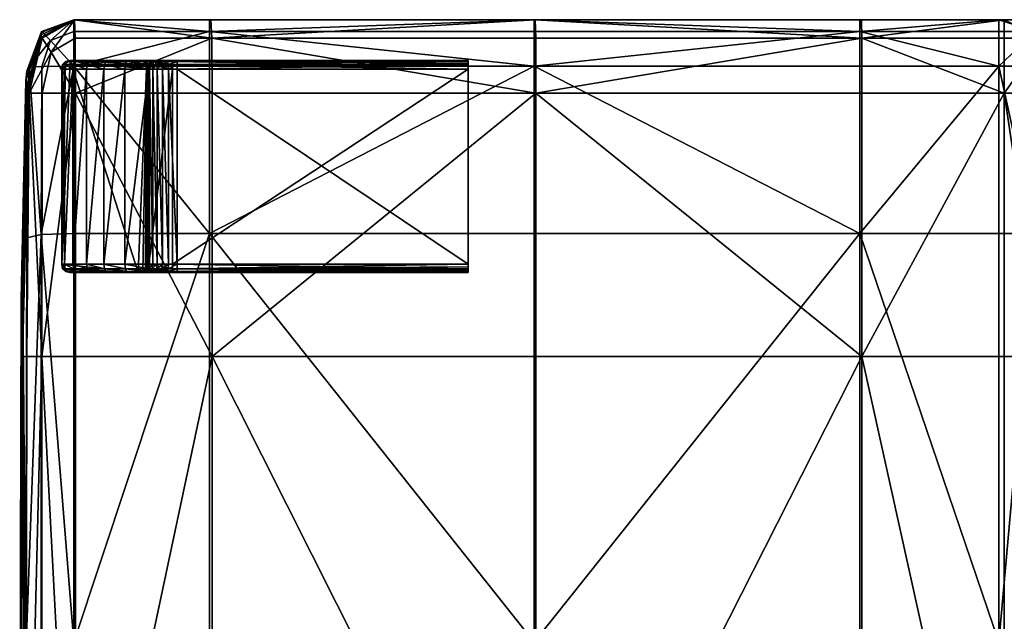
# Model space of a CAD drawing. Units: metres. Extents: x -0.41 to 1.09, y 0.09 to 1.12.
# Drawn here: x -0.41 to -0.27, y 1.04 to 1.12 of the extents above; entities that cross this region are included whole.
import ezdxf

# ---------------------------------------------------------------- set-up
doc = ezdxf.new("R2010")
doc.units = ezdxf.units.M
doc.header["$MEASUREMENT"] = 0
doc.layers.add('Mobilier2D', color=8, linetype='Continuous')
doc.layers.add('Mobilier3D', color=7, linetype='Continuous')

# ---------------------------------------------------------------- blocks, each defined once
blk = doc.blocks.new('1da2b2f7-2d1d-40ca-9aec-8f89e1b5af7f')
at = {"layer": 'Mobilier3D', "color": 17}
mesh = blk.add_polyface(dxfattribs=at)
corners = [(0.00714, -0.03579, 0.08448), (0.00714, -0.03579, 0), (0.01674, -0.03579, 0), (0.00749, -0.03579, 0.08759), (0.01674, -0.03579, 0.08392), (0.00594, -0.03459, 0.08455), (0.00632, -0.03459, 0.08786), (0.00632, -0.00699, 0.08786), (0.00861, -0.03579, 0.09072), (0.01691, -0.03579, 0.08539), (0.00753, -0.03459, 0.09125), (0.00753, -0.00699, 0.09125), (0.01036, -0.03579, 0.09348), (0.0173, -0.03579, 0.08647), (0.00943, -0.03459, 0.09423), (0.00943, -0.00699, 0.09423), (0.01191, -0.03459, 0.09671), (0.01191, -0.00699, 0.09671), (0.00594, -0.03459, 0), (0.00714, -0.00579, 0), (0.00607, -0.03525, 0), (0.00647, -0.03565, 0), (0.00647, -0.03565, 0.08452), (0.00684, -0.03565, 0.08774), (0.00801, -0.03565, 0.09102), (0.00984, -0.03565, 0.0939), (0.01266, -0.03579, 0.09577), (0.01224, -0.03565, 0.0963), (0.00607, -0.03525, 0.08454), (0.00645, -0.03525, 0.08783), (0.00765, -0.03525, 0.09119), (0.00953, -0.03525, 0.09415), (0.01199, -0.03525, 0.09661), (0.01512, -0.03565, 0.09813), (0.01495, -0.03525, 0.09849)]
mesh.append_faces([[corners[k] for k in face] for face in [(18, 19, 2)]], dxfattribs={"vtx0": -1, "vtx1": -1, "vtx2": -1, "color": 17})
mesh.append_faces([[corners[k] for k in face] for face in [(1, 21, 2)]], dxfattribs={"vtx1": -1, "color": 17})
mesh.append_faces([[corners[k] for k in face] for face in [(20, 18, 2), (21, 20, 2)]], dxfattribs={"vtx1": -1, "vtx2": -1, "color": 17})
mesh.append_faces([[corners[k] for k in face] for face in [(0, 1, 2), (3, 0, 4), (5, 6, 7), (8, 3, 9), (6, 10, 11), (12, 8, 13), (10, 14, 15), (14, 16, 17), (21, 1, 0), (0, 22, 21), (22, 0, 3), (3, 23, 22), (23, 3, 8), (8, 24, 23), (24, 8, 12), (12, 25, 24), (25, 12, 26), (26, 27, 25), (20, 21, 22), (22, 28, 20), (18, 20, 28), (28, 5, 18), (28, 22, 23), (23, 29, 28), (5, 28, 29), (29, 6, 5), (29, 23, 24), (24, 30, 29), (6, 29, 30), (30, 10, 6), (30, 24, 25), (25, 31, 30), (10, 30, 31), (31, 14, 10), (31, 25, 27), (27, 32, 31), (14, 31, 32), (32, 16, 14), (32, 27, 33), (16, 32, 34)]], dxfattribs={"vtx2": -1, "color": 17})
mesh = blk.add_polyface(dxfattribs=at)
corners = [(0.00594, -0.00699, 0.08455), (0.00594, -0.00699, 0), (0.00594, -0.03459, 0), (0.00594, -0.03459, 0.08455), (0.01794, -0.00699, 0), (0.01794, -0.00699, 0.08386), (0.01794, -0.03459, 0.08386), (0.00632, -0.00699, 0.08786), (0.01808, -0.00699, 0.08512), (0.01808, -0.03459, 0.08512), (0.00753, -0.00699, 0.09125), (0.00632, -0.03459, 0.08786), (0.00943, -0.00699, 0.09423), (0.00753, -0.03459, 0.09125), (0.01191, -0.00699, 0.09671), (0.00943, -0.03459, 0.09423), (0.01489, -0.00699, 0.09861), (0.01191, -0.03459, 0.09671), (0.01827, -0.00699, 0.09982), (0.01489, -0.03459, 0.09861), (0.00607, -0.00632, 0), (0.00647, -0.00592, 0), (0.00714, -0.00579, 0), (0.0178, -0.00632, 0), (0.01674, -0.03579, 0), (0.00607, -0.00632, 0.08454), (0.00645, -0.00632, 0.08783), (0.00765, -0.00632, 0.09119), (0.00953, -0.00632, 0.09415), (0.01199, -0.00632, 0.09661), (0.01495, -0.00632, 0.09849), (0.0183, -0.00632, 0.09969), (0.0174, -0.00592, 0.08389), (0.0178, -0.00632, 0.08386), (0.00647, -0.00592, 0.08452), (0.01756, -0.00592, 0.08524), (0.01795, -0.00632, 0.08515), (0.00684, -0.00592, 0.08774), (0.0179, -0.00592, 0.08618), (0.01826, -0.00632, 0.086), (0.00801, -0.00592, 0.09102), (0.00984, -0.00592, 0.0939), (0.01224, -0.00592, 0.0963), (0.01512, -0.00592, 0.09813)]
mesh.append_faces([[corners[k] for k in face] for face in [(22, 4, 24)]], dxfattribs={"vtx0": -1, "vtx1": -1, "vtx2": -1, "color": 17})
mesh.append_faces([[corners[k] for k in face] for face in [(2, 20, 21), (2, 21, 22), (22, 23, 4)]], dxfattribs={"vtx0": -1, "vtx2": -1, "color": 17})
mesh.append_faces([[corners[k] for k in face] for face in [(0, 1, 2), (2, 3, 0), (4, 5, 6), (7, 0, 3), (5, 8, 9), (10, 7, 11), (12, 10, 13), (14, 12, 15), (16, 14, 17), (18, 16, 19), (2, 1, 20), (20, 1, 0), (0, 25, 20), (25, 0, 7), (7, 26, 25), (26, 7, 10), (10, 27, 26), (27, 10, 12), (12, 28, 27), (28, 12, 14), (14, 29, 28), (29, 14, 16), (16, 30, 29), (30, 16, 18), (18, 31, 30), (21, 20, 25), (32, 33, 23), (4, 23, 33), (33, 5, 4), (34, 25, 26), (35, 36, 33), (5, 33, 36), (36, 8, 5), (37, 26, 27), (36, 35, 38), (38, 39, 36), (40, 27, 28), (41, 28, 29), (42, 29, 30), (43, 30, 31)]], dxfattribs={"vtx2": -1, "color": 17})
mesh = blk.add_polyface(dxfattribs=at)
corners = [(0.01674, -0.00579, 0.08392), (0.01674, -0.00579, 0), (0.00714, -0.00579, 0), (0.00714, -0.00579, 0.08448), (0.01691, -0.00579, 0.08539), (0.00749, -0.00579, 0.08759), (0.0173, -0.00579, 0.08647), (0.00861, -0.00579, 0.09072), (0.01791, -0.00579, 0.08743), (0.01036, -0.00579, 0.09348), (0.01871, -0.00579, 0.08823), (0.01266, -0.00579, 0.09577), (0.01967, -0.00579, 0.08884), (0.01542, -0.00579, 0.09753), (0.0174, -0.00592, 0), (0.0178, -0.00632, 0), (0.0174, -0.00592, 0.08389), (0.01756, -0.00592, 0.08524), (0.0179, -0.00592, 0.08618), (0.00607, -0.00632, 0.08454), (0.00647, -0.00592, 0.08452), (0.00647, -0.00592, 0), (0.00645, -0.00632, 0.08783), (0.00684, -0.00592, 0.08774), (0.0178, -0.00632, 0.08386), (0.00765, -0.00632, 0.09119), (0.00801, -0.00592, 0.09102), (0.00953, -0.00632, 0.09415), (0.00984, -0.00592, 0.0939), (0.01199, -0.00632, 0.09661), (0.01224, -0.00592, 0.0963), (0.01495, -0.00632, 0.09849), (0.01512, -0.00592, 0.09813), (0.0183, -0.00632, 0.09969), (0.01839, -0.00592, 0.0993), (0.01855, -0.00579, 0.09865)]
mesh.append_faces([[corners[k] for k in face] for face in [(2, 14, 15)]], dxfattribs={"vtx0": -1, "vtx2": -1, "color": 17})
mesh.append_faces([[corners[k] for k in face] for face in [(0, 1, 2), (2, 3, 0), (4, 0, 3), (3, 5, 4), (6, 4, 5), (5, 7, 6), (8, 6, 7), (7, 9, 8), (10, 8, 9), (9, 11, 10), (12, 10, 11), (11, 13, 12), (2, 1, 14), (14, 1, 0), (0, 16, 14), (16, 0, 4), (4, 17, 16), (17, 4, 6), (6, 18, 17), (18, 6, 8), (19, 20, 21), (2, 21, 20), (20, 3, 2), (15, 14, 16), (22, 23, 20), (3, 20, 23), (23, 5, 3), (24, 16, 17), (25, 26, 23), (5, 23, 26), (26, 7, 5), (27, 28, 26), (7, 26, 28), (28, 9, 7), (29, 30, 28), (9, 28, 30), (30, 11, 9), (31, 32, 30), (11, 30, 32), (32, 13, 11), (33, 34, 32), (13, 32, 34), (34, 35, 13)]], dxfattribs={"vtx2": -1, "color": 17})
mesh = blk.add_polyface(dxfattribs=at)
corners = [(0.01808, -0.00699, 0.08512), (0.01838, -0.00699, 0.08594), (0.01838, -0.03459, 0.08594), (0.01884, -0.00699, 0.08668), (0.01884, -0.03459, 0.08668), (0.01946, -0.00699, 0.08729), (0.01946, -0.03459, 0.08729), (0.0202, -0.00699, 0.08776), (0.0202, -0.03459, 0.08776), (0.02075, -0.00579, 0.08922), (0.01967, -0.00579, 0.08884), (0.01542, -0.00579, 0.09753), (0.01855, -0.00579, 0.09865), (0.02102, -0.00699, 0.08806), (0.02102, -0.03459, 0.08806), (0.02159, -0.00699, 0.1002), (0.01827, -0.00699, 0.09982), (0.01827, -0.03459, 0.09982), (0.02221, -0.00579, 0.0894), (0.02166, -0.00579, 0.099), (0.01791, -0.00579, 0.08743), (0.01843, -0.00592, 0.08701), (0.0179, -0.00592, 0.08618), (0.01871, -0.00579, 0.08823), (0.01913, -0.00592, 0.08771), (0.01996, -0.00592, 0.08824), (0.0209, -0.00592, 0.08857), (0.0183, -0.00632, 0.09969), (0.0216, -0.00632, 0.10007), (0.01795, -0.00632, 0.08515), (0.01826, -0.00632, 0.086), (0.01874, -0.00632, 0.08676), (0.01938, -0.00632, 0.0874), (0.02014, -0.00632, 0.08788), (0.02099, -0.00632, 0.08818), (0.01839, -0.00592, 0.0993), (0.02162, -0.00592, 0.09967), (0.02225, -0.00592, 0.08873), (0.02227, -0.00632, 0.08833)]
mesh.append_faces([[corners[k] for k in face] for face in [(0, 1, 2), (1, 3, 4), (3, 5, 6), (5, 7, 8), (9, 10, 11), (11, 12, 9), (7, 13, 14), (15, 16, 17), (18, 9, 12), (12, 19, 18), (20, 21, 22), (21, 20, 23), (23, 24, 21), (24, 23, 10), (10, 25, 24), (25, 10, 9), (9, 26, 25), (27, 16, 15), (15, 28, 27), (26, 9, 18), (0, 29, 30), (30, 1, 0), (30, 22, 21), (21, 31, 30), (1, 30, 31), (31, 3, 1), (31, 21, 24), (24, 32, 31), (3, 31, 32), (32, 5, 3), (32, 24, 25), (25, 33, 32), (5, 32, 33), (33, 7, 5), (33, 25, 26), (26, 34, 33), (7, 33, 34), (34, 13, 7), (35, 27, 28), (28, 36, 35), (12, 35, 36), (36, 19, 12), (34, 26, 37), (13, 34, 38)]], dxfattribs={"vtx2": -1, "color": 17})
mesh = blk.add_polyface(dxfattribs=at)
corners = [(0.02102, -0.00699, 0.08806), (0.02228, -0.00699, 0.0882), (0.02228, -0.03459, 0.0882), (0.06341, -0.03579, 0.099), (0.02166, -0.03579, 0.099), (0.02221, -0.03579, 0.0894), (0.06341, -0.03579, 0.0894), (0.06341, -0.00699, 0.1002), (0.02159, -0.00699, 0.1002), (0.02159, -0.03459, 0.1002), (0.06341, -0.03459, 0.1002), (0.06341, -0.00579, 0.0894), (0.02221, -0.00579, 0.0894), (0.02166, -0.00579, 0.099), (0.06341, -0.00579, 0.099), (0.06341, -0.03459, 0.0882), (0.06341, -0.00699, 0.0882), (0.06341, -0.03525, 0.10007), (0.06341, -0.03565, 0.09967), (0.06341, -0.00693, 0.0999), (0.06341, -0.0069, 0.09976), (0.06341, -0.0068, 0.09977), (0.02225, -0.00592, 0.08873), (0.0209, -0.00592, 0.08857), (0.06341, -0.03539, 0.089), (0.02225, -0.03565, 0.08873), (0.02162, -0.03565, 0.09967), (0.0216, -0.00632, 0.10007), (0.06341, -0.00659, 0.0998), (0.06341, -0.00592, 0.08873), (0.06341, -0.00696, 0.10005), (0.06341, -0.00669, 0.09979), (0.02227, -0.03525, 0.08833), (0.0209, -0.03565, 0.08857), (0.02099, -0.03525, 0.08818), (0.02227, -0.00632, 0.08833), (0.02099, -0.00632, 0.08818), (0.06341, -0.03499, 0.0886), (0.0216, -0.03525, 0.10007), (0.02162, -0.00592, 0.09967), (0.06341, -0.00619, 0.0994), (0.06341, -0.00632, 0.08833)]
mesh.append_faces([[corners[k] for k in face] for face in [(19, 20, 21)]], dxfattribs={"color": 17})
mesh.append_faces([[corners[k] for k in face] for face in [(7, 17, 18), (7, 18, 3)]], dxfattribs={"vtx0": -1, "vtx2": -1, "color": 17})
mesh.append_faces([[corners[k] for k in face] for face in [(0, 1, 2), (3, 4, 5), (5, 6, 3), (7, 8, 9), (9, 10, 7), (11, 12, 13), (13, 14, 11), (15, 2, 1), (1, 16, 15), (7, 10, 17), (12, 22, 23), (24, 6, 5), (5, 25, 24), (26, 4, 3), (3, 18, 26), (27, 8, 7), (7, 28, 27), (22, 12, 11), (11, 29, 22), (30, 19, 21), (7, 30, 31), (32, 25, 33), (2, 32, 34), (22, 35, 36), (35, 1, 0), (37, 24, 25), (25, 32, 37), (15, 37, 32), (32, 2, 15), (38, 26, 18), (18, 17, 38), (9, 38, 17), (17, 10, 9), (39, 27, 28), (28, 40, 39), (13, 39, 40), (40, 14, 13), (35, 22, 29), (29, 41, 35), (1, 35, 41), (41, 16, 1)]], dxfattribs={"vtx2": -1, "color": 17})
mesh = blk.add_polyface(dxfattribs=at)
corners = [(0.06341, -0.03579, 0.099), (0.06341, -0.03579, 0.0894), (0.06341, -0.03542, 0.08915), (0.06341, -0.03504, 0.0889), (0.06341, -0.03467, 0.08865), (0.06341, -0.00699, 0.1002), (0.06341, -0.00696, 0.10005), (0.06341, -0.00693, 0.0999), (0.06341, -0.0069, 0.09976), (0.06341, -0.00579, 0.0894), (0.06341, -0.00579, 0.099), (0.06341, -0.00616, 0.09925), (0.06341, -0.00653, 0.0995), (0.06341, -0.03464, 0.0885), (0.06341, -0.03462, 0.08835), (0.06341, -0.03459, 0.0882), (0.06341, -0.00592, 0.08873), (0.06341, -0.00632, 0.08833), (0.06341, -0.00699, 0.0882), (0.06341, -0.03478, 0.08863), (0.06341, -0.03491, 0.08876), (0.06341, -0.03515, 0.08888), (0.06341, -0.03539, 0.089), (0.06341, -0.03488, 0.08862), (0.06341, -0.03499, 0.0886), (0.06341, -0.00666, 0.09964), (0.06341, -0.00642, 0.09952), (0.06341, -0.00619, 0.0994), (0.06341, -0.0068, 0.09977), (0.06341, -0.00669, 0.09979), (0.06341, -0.00659, 0.0998)]
mesh.append_faces([[corners[k] for k in face] for face in [(13, 4, 19), (4, 3, 20), (4, 20, 19), (8, 12, 25), (8, 25, 28)]], dxfattribs={"color": 17})
mesh.append_faces([[corners[k] for k in face] for face in [(5, 0, 4), (9, 8, 15)]], dxfattribs={"vtx0": -1, "vtx1": -1, "vtx2": -1, "color": 17})
mesh.append_faces([[corners[k] for k in face] for face in [(0, 2, 3), (0, 3, 4), (9, 11, 12), (9, 12, 8), (8, 13, 14), (8, 14, 15)]], dxfattribs={"vtx0": -1, "vtx2": -1, "color": 17})
mesh.append_faces([[corners[k] for k in face] for face in [(8, 7, 4), (18, 17, 15)]], dxfattribs={"vtx1": -1, "color": 17})
mesh.append_faces([[corners[k] for k in face] for face in [(6, 5, 4), (7, 6, 4), (16, 9, 15), (17, 16, 15)]], dxfattribs={"vtx1": -1, "vtx2": -1, "color": 17})
mesh.append_faces([[corners[k] for k in face] for face in [(0, 1, 2), (9, 10, 11), (8, 4, 13), (21, 20, 3), (3, 2, 21), (22, 21, 2), (2, 1, 22), (23, 19, 20), (20, 21, 23), (24, 23, 21), (21, 22, 24), (14, 13, 19), (19, 23, 14), (15, 14, 23), (23, 24, 15), (26, 25, 12), (12, 11, 26), (27, 26, 11), (11, 10, 27), (29, 28, 25), (25, 26, 29), (30, 29, 26), (26, 27, 30), (28, 29, 6), (29, 30, 5)]], dxfattribs={"vtx2": -1, "color": 17})
mesh = blk.add_polyface(dxfattribs=at)
corners = [(0.01674, -0.03579, 0), (0.01674, -0.03579, 0.08392), (0.00714, -0.03579, 0.08448), (0.01794, -0.03459, 0.08386), (0.01794, -0.03459, 0), (0.01794, -0.00699, 0), (0.01691, -0.03579, 0.08539), (0.00749, -0.03579, 0.08759), (0.01808, -0.03459, 0.08512), (0.01794, -0.00699, 0.08386), (0.0173, -0.03579, 0.08647), (0.00861, -0.03579, 0.09072), (0.01791, -0.03579, 0.08743), (0.01036, -0.03579, 0.09348), (0.01266, -0.03579, 0.09577), (0.01871, -0.03579, 0.08823), (0.01542, -0.03579, 0.09753), (0.01967, -0.03579, 0.08884), (0.01191, -0.03459, 0.09671), (0.01489, -0.03459, 0.09861), (0.01489, -0.00699, 0.09861), (0.01855, -0.03579, 0.09865), (0.01827, -0.03459, 0.09982), (0.01827, -0.00699, 0.09982), (0.0178, -0.03525, 0), (0.0174, -0.03565, 0), (0.0174, -0.03565, 0.08389), (0.01756, -0.03565, 0.08524), (0.0179, -0.03565, 0.08618), (0.01843, -0.03565, 0.08701), (0.01224, -0.03565, 0.0963), (0.01512, -0.03565, 0.09813), (0.01839, -0.03565, 0.0993), (0.0178, -0.03525, 0.08386), (0.01795, -0.03525, 0.08515), (0.01826, -0.03525, 0.086), (0.01495, -0.03525, 0.09849), (0.01199, -0.03525, 0.09661), (0.0183, -0.03525, 0.09969)]
mesh.append_faces([[corners[k] for k in face] for face in [(5, 24, 25), (5, 25, 0)]], dxfattribs={"vtx0": -1, "vtx2": -1, "color": 17})
mesh.append_faces([[corners[k] for k in face] for face in [(0, 1, 2), (3, 4, 5), (1, 6, 7), (8, 3, 9), (6, 10, 11), (10, 12, 13), (14, 13, 12), (12, 15, 14), (16, 14, 15), (15, 17, 16), (18, 19, 20), (21, 16, 17), (19, 22, 23), (5, 4, 24), (26, 1, 0), (0, 25, 26), (27, 6, 1), (1, 26, 27), (28, 10, 6), (6, 27, 28), (29, 12, 10), (10, 28, 29), (30, 14, 16), (16, 31, 30), (31, 16, 21), (21, 32, 31), (33, 26, 25), (25, 24, 33), (3, 33, 24), (24, 4, 3), (34, 27, 26), (26, 33, 34), (8, 34, 33), (33, 3, 8), (35, 28, 27), (27, 34, 35), (31, 36, 37), (36, 19, 18), (36, 31, 32), (32, 38, 36), (19, 36, 38), (38, 22, 19)]], dxfattribs={"vtx2": -1, "color": 17})
mesh = blk.add_polyface(dxfattribs=at)
corners = [(0.01838, -0.03459, 0.08594), (0.01808, -0.03459, 0.08512), (0.01808, -0.00699, 0.08512), (0.01884, -0.03459, 0.08668), (0.01838, -0.00699, 0.08594), (0.01946, -0.03459, 0.08729), (0.01884, -0.00699, 0.08668), (0.0202, -0.03459, 0.08776), (0.01946, -0.00699, 0.08729), (0.01967, -0.03579, 0.08884), (0.02075, -0.03579, 0.08922), (0.01855, -0.03579, 0.09865), (0.02102, -0.03459, 0.08806), (0.0202, -0.00699, 0.08776), (0.02166, -0.03579, 0.099), (0.02221, -0.03579, 0.0894), (0.01827, -0.03459, 0.09982), (0.02159, -0.03459, 0.1002), (0.02159, -0.00699, 0.1002), (0.02228, -0.03459, 0.0882), (0.02102, -0.00699, 0.08806), (0.01913, -0.03565, 0.08771), (0.01871, -0.03579, 0.08823), (0.01791, -0.03579, 0.08743), (0.01843, -0.03565, 0.08701), (0.01996, -0.03565, 0.08824), (0.0209, -0.03565, 0.08857), (0.02225, -0.03565, 0.08873), (0.01839, -0.03565, 0.0993), (0.02162, -0.03565, 0.09967), (0.01826, -0.03525, 0.086), (0.01795, -0.03525, 0.08515), (0.01874, -0.03525, 0.08676), (0.0179, -0.03565, 0.08618), (0.01938, -0.03525, 0.0874), (0.02014, -0.03525, 0.08788), (0.02099, -0.03525, 0.08818), (0.02227, -0.03525, 0.08833), (0.0183, -0.03525, 0.09969), (0.0216, -0.03525, 0.10007)]
mesh.append_faces([[corners[k] for k in face] for face in [(0, 1, 2), (3, 0, 4), (5, 3, 6), (7, 5, 8), (9, 10, 11), (12, 7, 13), (14, 11, 10), (10, 15, 14), (16, 17, 18), (19, 12, 20), (21, 22, 23), (23, 24, 21), (25, 9, 22), (22, 21, 25), (26, 10, 9), (9, 25, 26), (27, 15, 10), (10, 26, 27), (28, 11, 14), (14, 29, 28), (0, 30, 31), (31, 1, 0), (32, 24, 33), (33, 30, 32), (3, 32, 30), (30, 0, 3), (34, 21, 24), (24, 32, 34), (5, 34, 32), (32, 3, 5), (35, 25, 21), (21, 34, 35), (7, 35, 34), (34, 5, 7), (36, 26, 25), (25, 35, 36), (12, 36, 35), (35, 7, 12), (26, 36, 37), (36, 12, 19), (38, 28, 29), (29, 39, 38), (16, 38, 39), (39, 17, 16)]], dxfattribs={"vtx2": -1, "color": 17})
blk = doc.blocks.new('a16774df-ccf8-493b-8443-bf2406939055')
at = {"layer": 'Mobilier3D', "color": 4}
mesh = blk.add_polyface(dxfattribs=at)
corners = [(0.00443, -0.00462, 0.10169), (0.00317, -0.0026, 0.10488), (0.00776, 0, 0.10474), (0.00785, -0.0026, 0.10053), (0.00306, -0.0026, 0.11693), (0.00768, 0, 0.11673), (0.00089, -0.01046, 0.1783), (0.00303, -0.00261, 0.1783), (0.00303, -0.00261, 0.16629), (0.00303, -0.00264, 0.21804), (0.00303, -0.00262, 0.22542), (0.00765, 0, 0.22542), (0.00765, 0, 0.21804), (0.00303, -0.00249, 0.26855), (0.00765, 0, 0.26855), (0.02686, 0, 0.26855), (0.02686, 0, 0.21804), (0.00306, -0.00182, 0.4937), (0.00314, -0.00168, 0.53853), (0.00765, 0, 0.53853), (0.00765, 0, 0.4937), (0.00434, -0.00295, 0.54482), (0.00765, -0.00165, 0.54729), (0.02686, -0.00165, 0.54778), (0.02686, 0, 0.4937), (0.00765, -0.0066, 0.55196), (0.02686, 0, 0.18571), (0.00765, 0, 0.18571), (0.00765, 0, 0.19657), (0.00303, -0.00262, 0.18571), (0.00303, -0.00263, 0.19657), (0.00303, -0.00264, 0.20697), (0.00765, 0, 0.20697), (0.02686, 0, 0.20697), (0.00303, -0.00261, 0.14162), (0.00765, 0, 0.14148), (0.00765, 0, 0.16625), (0.02686, 0, 0.16622), (0.00134, -0.01039, 0.10492), (0.00303, -0.00216, 0.38085), (0.00089, -0.00862, 0.38085), (0.00134, -0.00673, 0.53853), (0.00765, 0, 0.38085), (0.00089, -0.01048, 0.22542), (0.00089, -0.01043, 0.14166), (0.00765, 0, 0.1783), (0.00303, -0.00264, 0.21301), (0.00765, 0, 0.21301)]
mesh.append_faces([[corners[k] for k in face] for face in [(0, 1, 2), (2, 3, 0), (4, 5, 2), (2, 1, 4), (6, 7, 8), (9, 10, 11), (11, 12, 9), (13, 14, 11), (11, 10, 13), (11, 14, 15), (16, 12, 11), (17, 18, 19), (19, 20, 17), (21, 22, 19), (19, 18, 21), (19, 22, 23), (24, 20, 19), (23, 22, 25), (25, 22, 21), (26, 27, 28), (29, 30, 28), (28, 27, 29), (31, 32, 28), (28, 30, 31), (28, 32, 33), (4, 34, 35), (35, 5, 4), (8, 36, 35), (35, 34, 8), (35, 36, 37), (4, 1, 38), (17, 39, 40), (40, 39, 13), (21, 18, 41), (41, 18, 17), (13, 39, 42), (42, 14, 13), (17, 20, 42), (42, 39, 17), (42, 20, 24), (15, 14, 42), (13, 10, 43), (8, 34, 44), (44, 34, 4), (8, 7, 45), (45, 36, 8), (29, 27, 45), (45, 7, 29), (31, 46, 47), (47, 32, 31), (9, 12, 47), (47, 46, 9)]], dxfattribs={"vtx2": -1, "color": 4})
mesh = blk.add_polyface(dxfattribs=at)
corners = [(0.0269, 0, 0.11653), (0.02703, 0, 0.10461), (0.00776, 0, 0.10474), (0.00768, 0, 0.11673), (0.02716, -0.0026, 0.1005), (0.00785, -0.0026, 0.10053), (0.00788, -0.01039, 0.09913), (0.02686, 0, 0.26855), (0.02686, 0, 0.22542), (0.00765, 0, 0.22542), (0.02686, 0, 0.21804), (0.02686, -0.00165, 0.54778), (0.02686, 0, 0.53853), (0.00765, 0, 0.53853), (0.02686, 0, 0.4937), (0.02686, -0.0066, 0.55393), (0.07277, -0.0066, 0.55459), (0.07277, -0.00165, 0.54795), (0.02686, 0, 0.18571), (0.02686, 0, 0.19657), (0.07277, 0, 0.19657), (0.07277, 0, 0.18571), (0.02686, 0, 0.20697), (0.07277, 0, 0.20697), (0.07277, 0, 0.1783), (0.02686, 0, 0.1783), (0.02686, 0, 0.16622), (0.07277, 0, 0.16621), (0.07277, 0, 0.53853), (0.07277, 0, 0.4937), (0.00765, -0.0066, 0.55196), (0.00765, 0, 0.19657), (0.02686, 0, 0.14135), (0.00765, 0, 0.14148), (0.07288, 0, 0.10456), (0.02686, 0, 0.38085), (0.00765, 0, 0.38085), (0.07277, 0, 0.22542), (0.07277, 0, 0.21804), (0.07277, 0, 0.26855), (0.07277, 0, 0.1413), (0.00765, 0, 0.1783), (0.00765, 0, 0.18571), (0.00765, 0, 0.16625), (0.02686, 0, 0.21301), (0.07277, 0, 0.21301), (0.00765, 0, 0.21301), (0.00765, 0, 0.21804), (0.00765, 0, 0.20697), (0.07277, 0, 0.38085)]
mesh.append_faces([[corners[k] for k in face] for face in [(0, 1, 2), (2, 3, 0), (4, 5, 2), (2, 1, 4), (6, 5, 4), (7, 8, 9), (9, 8, 10), (11, 12, 13), (13, 12, 14), (11, 15, 16), (16, 17, 11), (18, 19, 20), (20, 21, 18), (22, 23, 20), (20, 19, 22), (18, 21, 24), (24, 25, 18), (26, 25, 24), (24, 27, 26), (11, 17, 28), (28, 12, 11), (14, 12, 28), (28, 29, 14), (30, 15, 11), (31, 19, 18), (22, 19, 31), (26, 32, 33), (0, 3, 33), (33, 32, 0), (4, 1, 34), (34, 1, 0), (14, 35, 36), (36, 35, 7), (10, 8, 37), (37, 38, 10), (7, 39, 37), (37, 8, 7), (0, 32, 40), (26, 27, 40), (40, 32, 26), (18, 25, 41), (41, 42, 18), (26, 43, 41), (41, 25, 26), (22, 44, 45), (45, 23, 22), (45, 44, 10), (10, 44, 46), (46, 47, 10), (22, 48, 46), (46, 44, 22), (7, 35, 49), (49, 35, 14)]], dxfattribs={"vtx2": -1, "color": 4})
mesh = blk.add_polyface(dxfattribs=at)
corners = [(0.14364, 0, 0.4937), (0.13847, 0, 0.4937), (0.13847, 0, 0.53853), (0.11882, 0, 0.4937), (0.11882, 0, 0.53853), (0.11902, 0, 0.18571), (0.11902, 0, 0.1783), (0.07277, 0, 0.1783), (0.07277, 0, 0.18571), (0.11902, 0, 0.16621), (0.07277, 0, 0.16621), (0.07277, 0, 0.4937), (0.07277, 0, 0.53853), (0.13924, 0, 0.10456), (0.13924, 0, 0.11646), (0.14485, 0, 0.11646), (0.11902, 0, 0.11646), (0.11904, 0, 0.10456), (0.07288, 0, 0.10456), (0.0728, 0, 0.11646), (0.0269, 0, 0.11653), (0.13884, 0, 0.22542), (0.13856, 0, 0.26855), (0.14378, 0, 0.26855), (0.14463, 0, 0.21804), (0.13913, 0, 0.21804), (0.11899, 0, 0.21804), (0.11892, 0, 0.22542), (0.11885, 0, 0.26855), (0.07277, 0, 0.22542), (0.07277, 0, 0.26855), (0.07277, 0, 0.21804), (0.13924, 0, 0.1413), (0.11902, 0, 0.1413), (0.13924, 0, 0.16621), (0.07277, 0, 0.1413), (0.11901, 0, 0.20697), (0.11901, 0, 0.21301), (0.13922, 0, 0.21301), (0.13923, 0, 0.20697), (0.14479, 0, 0.20697), (0.02686, 0, 0.21804), (0.07277, 0, 0.21301), (0.07277, 0, 0.20697), (0.07277, 0, 0.38085), (0.11882, 0, 0.38085), (0.02686, 0, 0.26855), (0.02686, 0, 0.4937)]
mesh.append_faces([[corners[k] for k in face] for face in [(0, 1, 2), (3, 4, 2), (2, 1, 3), (5, 6, 7), (7, 8, 5), (9, 10, 7), (7, 6, 9), (3, 11, 12), (12, 4, 3), (13, 14, 15), (16, 14, 13), (13, 17, 16), (16, 17, 18), (18, 19, 16), (20, 19, 18), (21, 22, 23), (24, 25, 21), (26, 27, 21), (21, 25, 26), (28, 22, 21), (21, 27, 28), (28, 27, 29), (29, 30, 28), (26, 31, 29), (29, 27, 26), (15, 14, 32), (16, 33, 32), (32, 14, 16), (9, 34, 32), (32, 33, 9), (9, 33, 35), (35, 10, 9), (16, 19, 35), (35, 33, 16), (35, 19, 20), (36, 37, 38), (38, 39, 36), (26, 25, 38), (38, 37, 26), (38, 25, 24), (40, 39, 38), (41, 31, 42), (26, 37, 42), (42, 31, 26), (36, 43, 42), (42, 37, 36), (28, 30, 44), (44, 45, 28), (44, 30, 46), (47, 11, 44), (3, 45, 44), (44, 11, 3)]], dxfattribs={"vtx2": -1, "color": 4})
mesh = blk.add_polyface(dxfattribs=at)
corners = [(0.14364, -0.00165, 0.54795), (0.13847, -0.00165, 0.54795), (0.13847, -0.0066, 0.55459), (0.11882, -0.00165, 0.54795), (0.14484, 0, 0.18571), (0.13924, 0, 0.18571), (0.13923, 0, 0.19657), (0.14482, 0, 0.19657), (0.11902, 0, 0.18571), (0.11901, 0, 0.19657), (0.11901, 0, 0.20697), (0.13923, 0, 0.20697), (0.14479, 0, 0.20697), (0.13924, 0, 0.1783), (0.11902, 0, 0.1783), (0.14485, 0, 0.1783), (0.14485, 0, 0.16621), (0.13924, 0, 0.16621), (0.11902, 0, 0.16621), (0.07277, -0.00165, 0.54795), (0.07277, -0.0066, 0.55459), (0.07277, 0, 0.18571), (0.07277, 0, 0.19657), (0.07277, 0, 0.20697), (0.11882, 0, 0.4937), (0.13847, 0, 0.4937), (0.13847, 0, 0.38085), (0.11882, 0, 0.38085), (0.14364, 0, 0.4937), (0.14364, 0, 0.38085), (0.14378, 0, 0.26855), (0.13856, 0, 0.26855), (0.11885, 0, 0.26855), (0.13847, 0, 0.53853), (0.11882, 0, 0.53853), (0.14364, 0, 0.53853), (0.07277, 0, 0.53853), (0.14485, -0.0026, 0.10049), (0.13924, -0.0026, 0.10049), (0.13924, 0, 0.10456), (0.14485, 0, 0.10456), (0.11907, -0.0026, 0.10049), (0.11904, 0, 0.10456), (0.07297, -0.0026, 0.10049), (0.07288, 0, 0.10456), (0.02716, -0.0026, 0.1005), (0.14753, -0.00165, 0.54795), (0.14626, -0.00165, 0.54795), (0.14626, -0.0066, 0.55459), (0.14364, -0.0066, 0.55459), (0.14626, 0, 0.53853), (0.14753, 0, 0.53853), (0.14727, 0, 0.10456), (0.14727, -0.0026, 0.10049)]
mesh.append_faces([[corners[k] for k in face] for face in [(0, 1, 2), (2, 1, 3), (4, 5, 6), (6, 7, 4), (8, 9, 6), (6, 5, 8), (10, 11, 6), (6, 9, 10), (12, 7, 6), (6, 11, 12), (8, 5, 13), (13, 14, 8), (4, 15, 13), (13, 5, 4), (16, 17, 13), (13, 15, 16), (18, 14, 13), (13, 17, 18), (3, 19, 20), (8, 21, 22), (22, 9, 8), (10, 9, 22), (22, 23, 10), (24, 25, 26), (26, 27, 24), (28, 29, 26), (26, 25, 28), (30, 31, 26), (26, 29, 30), (32, 27, 26), (26, 31, 32), (3, 1, 33), (33, 34, 3), (0, 35, 33), (33, 1, 0), (3, 34, 36), (36, 19, 3), (37, 38, 39), (39, 40, 37), (41, 42, 39), (39, 38, 41), (41, 43, 44), (44, 42, 41), (44, 43, 45), (46, 47, 48), (0, 49, 48), (48, 47, 0), (0, 47, 50), (50, 35, 0), (46, 51, 50), (50, 47, 46), (37, 40, 52), (52, 53, 37)]], dxfattribs={"vtx2": -1, "color": 4})
mesh = blk.add_polyface(dxfattribs=at)
corners = [(0.13847, 0, 0.53853), (0.14364, 0, 0.53853), (0.14364, 0, 0.4937), (0.14485, 0, 0.11646), (0.14485, 0, 0.10456), (0.13924, 0, 0.10456), (0.14378, 0, 0.26855), (0.1442, 0, 0.22542), (0.13884, 0, 0.22542), (0.14463, 0, 0.21804), (0.14485, 0, 0.1413), (0.14727, 0, 0.1413), (0.14727, 0, 0.11646), (0.14485, 0, 0.16621), (0.14727, 0, 0.16621), (0.14793, 0, 0.18571), (0.14725, 0, 0.18571), (0.14717, 0, 0.19657), (0.14484, 0, 0.18571), (0.14482, 0, 0.19657), (0.14479, 0, 0.20697), (0.14709, 0, 0.20697), (0.14766, 0, 0.20697), (0.14752, 0, 0.21804), (0.14692, 0, 0.21804), (0.14663, 0, 0.22542), (0.14744, 0, 0.22542), (0.14635, 0, 0.26855), (0.14739, 0, 0.26855), (0.14751, 0, 0.4937), (0.14626, 0, 0.4937), (0.14626, 0, 0.53853), (0.14753, 0, 0.53853), (0.14727, 0, 0.10456), (0.14626, 0, 0.38085), (0.14744, 0, 0.38085), (0.14364, 0, 0.38085), (0.13924, 0, 0.1413), (0.13924, 0, 0.16621), (0.14485, 0, 0.1783), (0.14727, 0, 0.1783), (0.14477, 0, 0.21301), (0.13922, 0, 0.21301), (0.14704, 0, 0.21301), (0.14758, 0, 0.21301)]
mesh.append_faces([[corners[k] for k in face] for face in [(0, 1, 2), (3, 4, 5), (6, 7, 8), (8, 7, 9), (3, 10, 11), (11, 12, 3), (13, 14, 11), (11, 10, 13), (15, 16, 17), (18, 19, 17), (17, 16, 18), (20, 21, 17), (17, 19, 20), (17, 21, 22), (23, 24, 25), (25, 26, 23), (9, 7, 25), (25, 24, 9), (6, 27, 25), (25, 7, 6), (28, 26, 25), (25, 27, 28), (29, 30, 31), (31, 32, 29), (2, 1, 31), (31, 30, 2), (3, 12, 33), (33, 4, 3), (28, 27, 34), (34, 35, 28), (6, 36, 34), (34, 27, 6), (2, 30, 34), (34, 36, 2), (29, 35, 34), (34, 30, 29), (13, 10, 37), (37, 38, 13), (37, 10, 3), (13, 39, 40), (40, 14, 13), (18, 16, 40), (40, 39, 18), (9, 41, 42), (42, 41, 20), (20, 41, 43), (43, 21, 20), (9, 24, 43), (43, 41, 9), (23, 44, 43), (43, 24, 23), (22, 21, 43), (43, 44, 22)]], dxfattribs={"vtx2": -1, "color": 4})
mesh = blk.add_polyface(dxfattribs=at)
corners = [(0.00443, -0.00462, 0.10169), (0.00785, -0.0026, 0.10053), (0.00788, -0.01039, 0.09913), (0.0032, -0.01039, 0.10058), (0.02716, -0.0026, 0.1005), (0.02721, -0.01039, 0.09913), (0.02721, -0.04766, 0.09913), (0.00311, -0.04766, 0.10058), (0.00303, -0.00262, 0.18571), (0.00303, -0.00261, 0.1783), (0.00089, -0.01046, 0.1783), (0.00089, -0.01047, 0.18571), (0.00303, -0.00261, 0.16629), (0.00089, -0.01045, 0.1663), (0.00022, -0.04792, 0.1663), (0.00022, -0.04803, 0.18571), (0.00089, -0.01051, 0.19657), (0.00303, -0.00263, 0.19657), (0.00022, -0.04839, 0.20697), (0.00089, -0.01055, 0.20697), (0.00303, -0.00264, 0.20697), (0.02686, -0.03027, 0.55738), (0.07277, -0.03027, 0.55853), (0.07277, -0.0066, 0.55459), (0.02686, -0.0066, 0.55393), (0.073, -0.01039, 0.09913), (0.00434, -0.00295, 0.54482), (0.00314, -0.00663, 0.54729), (0.00765, -0.0066, 0.55196), (0.00306, -0.03041, 0.54778), (0.00765, -0.03027, 0.55393), (0.00134, -0.01039, 0.10492), (0.00101, -0.0104, 0.117), (0.00306, -0.0026, 0.11693), (0.00317, -0.0026, 0.10488), (0.00042, -0.04771, 0.117), (0.00042, -0.03333, 0.4937), (0.00101, -0.00727, 0.4937), (0.00089, -0.00862, 0.38085), (0.00306, -0.00182, 0.4937), (0.00303, -0.00249, 0.26855), (0.00089, -0.00997, 0.26855), (0.00022, -0.04572, 0.26855), (0.00134, -0.00673, 0.53853), (0.00101, -0.03086, 0.53853), (0.00089, -0.01048, 0.22542), (0.00303, -0.00264, 0.21804), (0.00089, -0.01056, 0.21804), (0.00303, -0.00262, 0.22542), (0.00022, -0.04842, 0.21804), (0.00089, -0.01043, 0.14166), (0.00303, -0.00264, 0.21301), (0.00089, -0.01057, 0.21301)]
mesh.append_faces([[corners[k] for k in face] for face in [(0, 1, 2), (2, 3, 0), (4, 5, 2), (2, 5, 6), (7, 3, 2), (8, 9, 10), (10, 11, 8), (12, 13, 10), (10, 13, 14), (15, 11, 10), (8, 11, 16), (16, 17, 8), (16, 11, 15), (18, 19, 16), (20, 17, 16), (16, 19, 20), (21, 22, 23), (23, 24, 21), (25, 5, 4), (6, 5, 25), (26, 27, 28), (29, 30, 28), (28, 27, 29), (21, 24, 28), (28, 30, 21), (31, 32, 33), (0, 3, 31), (31, 34, 0), (31, 3, 7), (35, 32, 31), (36, 37, 38), (38, 37, 39), (40, 41, 38), (38, 41, 42), (29, 27, 43), (43, 44, 29), (43, 27, 26), (39, 37, 43), (43, 37, 36), (45, 41, 40), (46, 47, 45), (45, 48, 46), (45, 47, 49), (42, 41, 45), (50, 13, 12), (33, 32, 50), (50, 32, 35), (14, 13, 50), (46, 51, 52), (52, 47, 46), (20, 19, 52), (52, 51, 20)]], dxfattribs={"vtx2": -1, "color": 4})
mesh = blk.add_polyface(dxfattribs=at)
corners = [(0.13847, -0.0066, 0.55459), (0.14364, -0.0066, 0.55459), (0.14364, -0.00165, 0.54795), (0.11882, -0.00165, 0.54795), (0.11882, -0.0066, 0.55459), (0.11882, -0.03027, 0.55853), (0.13847, -0.03027, 0.55853), (0.14364, -0.03027, 0.55853), (0.11907, -0.0026, 0.10049), (0.13924, -0.0026, 0.10049), (0.13924, -0.01039, 0.09913), (0.11907, -0.01039, 0.09913), (0.14485, -0.0026, 0.10049), (0.14485, -0.01039, 0.09913), (0.14485, -0.04766, 0.09913), (0.13924, -0.04766, 0.09913), (0.11907, -0.04766, 0.09913), (0.07277, -0.0066, 0.55459), (0.07277, -0.03027, 0.55853), (0.02716, -0.0026, 0.1005), (0.07297, -0.0026, 0.10049), (0.073, -0.01039, 0.09913), (0.073, -0.04766, 0.09913), (0.02721, -0.04766, 0.09913), (0.11882, -0.08807, 0.55985), (0.13847, -0.08807, 0.55985), (0.11882, -0.14585, 0.55968), (0.14364, -0.14585, 0.5587), (0.14364, -0.08807, 0.55985), (0.13924, -0.13867, 0.09913), (0.07277, -0.08807, 0.55985), (0.073, -0.13867, 0.09913), (0.14727, -0.01039, 0.09913), (0.14727, -0.04766, 0.09913), (0.14727, -0.0026, 0.10049), (0.14626, -0.0066, 0.55459), (0.14753, -0.0066, 0.55459), (0.14753, -0.00165, 0.54795), (0.14626, -0.03027, 0.55853), (0.14753, -0.03027, 0.55853), (0.14727, -0.13867, 0.09913), (0.14626, -0.08807, 0.55985), (0.14753, -0.08807, 0.55985), (0.14753, -0.14585, 0.55853)]
mesh.append_faces([[corners[k] for k in face] for face in [(0, 1, 2), (3, 4, 0), (5, 6, 0), (0, 4, 5), (7, 1, 0), (0, 6, 7), (8, 9, 10), (10, 11, 8), (12, 13, 10), (10, 9, 12), (14, 15, 10), (10, 13, 14), (16, 11, 10), (10, 15, 16), (17, 4, 3), (5, 4, 17), (17, 18, 5), (19, 20, 21), (8, 11, 21), (21, 20, 8), (16, 22, 21), (21, 11, 16), (21, 22, 23), (5, 24, 25), (25, 6, 5), (25, 24, 26), (27, 28, 25), (7, 6, 25), (25, 28, 7), (29, 15, 14), (16, 15, 29), (26, 24, 30), (5, 18, 30), (30, 24, 5), (31, 22, 16), (23, 22, 31), (14, 13, 32), (32, 33, 14), (12, 34, 32), (32, 13, 12), (35, 36, 37), (7, 38, 35), (35, 1, 7), (39, 36, 35), (35, 38, 39), (14, 33, 40), (39, 38, 41), (41, 42, 39), (7, 28, 41), (41, 38, 7), (41, 28, 27), (43, 42, 41)]], dxfattribs={"vtx2": -1, "color": 4})
mesh = blk.add_polyface(dxfattribs=at)
corners = [(0.02721, -0.04766, 0.09913), (0.00788, -0.04766, 0.09913), (0.00788, -0.01039, 0.09913), (0.00311, -0.04766, 0.10058), (0.00022, -0.04792, 0.1663), (0.00022, -0.04797, 0.1783), (0.00089, -0.01046, 0.1783), (0.00022, -0.04803, 0.18571), (0.00022, -0.0482, 0.19657), (0.00089, -0.01051, 0.19657), (0.00022, -0.04839, 0.20697), (0.00101, -0.04767, 0.10492), (0.00134, -0.01039, 0.10492), (0.00042, -0.04771, 0.117), (0.00788, -0.13867, 0.09913), (0, -0.13915, 0.14166), (0.00022, -0.04782, 0.14166), (0, -0.14026, 0.19657), (0.00089, -0.00862, 0.38085), (0.00022, -0.03954, 0.38085), (0.00042, -0.03333, 0.4937), (0.00022, -0.04572, 0.26855), (0.00101, -0.03086, 0.53853), (0.00134, -0.00673, 0.53853), (0.02686, -0.03027, 0.55738), (0.02686, -0.08807, 0.55853), (0.07277, -0.08807, 0.55985), (0.07277, -0.03027, 0.55853), (0.02686, -0.14585, 0.55853), (0.00306, -0.03041, 0.54778), (0.00303, -0.0885, 0.54795), (0.00765, -0.08807, 0.55459), (0.00765, -0.03027, 0.55393), (0.00303, -0.14657, 0.54795), (0.00089, -0.13871, 0.10492), (0, -0.11505, 0.38085), (0.00022, -0.09698, 0.4937), (0, -0.13303, 0.26855), (0.00089, -0.0898, 0.53853), (0.00022, -0.04842, 0.21804), (0.00022, -0.04809, 0.22542), (0.00089, -0.01048, 0.22542), (0, -0.13993, 0.22542), (0.00089, -0.01043, 0.14166), (0, -0.13958, 0.1783), (0.00022, -0.04849, 0.21301), (0.00089, -0.01057, 0.21301), (0.00089, -0.01055, 0.20697), (0.00089, -0.01056, 0.21804), (0, -0.1411, 0.21301)]
mesh.append_faces([[corners[k] for k in face] for face in [(0, 1, 2), (2, 1, 3), (4, 5, 6), (6, 5, 7), (7, 8, 9), (9, 8, 10), (3, 11, 12), (12, 11, 13), (14, 1, 0), (3, 1, 14), (15, 16, 13), (4, 16, 15), (17, 8, 7), (10, 8, 17), (18, 19, 20), (21, 19, 18), (20, 22, 23), (24, 25, 26), (26, 27, 24), (26, 25, 28), (29, 30, 31), (31, 32, 29), (31, 30, 33), (28, 25, 31), (24, 32, 31), (31, 25, 24), (34, 11, 3), (13, 11, 34), (20, 19, 35), (35, 36, 20), (21, 37, 35), (35, 19, 21), (33, 30, 38), (29, 22, 38), (38, 30, 29), (20, 36, 38), (38, 22, 20), (39, 40, 41), (41, 40, 21), (21, 40, 42), (42, 37, 21), (42, 40, 39), (13, 16, 43), (43, 16, 4), (7, 5, 44), (44, 5, 4), (10, 45, 46), (46, 47, 10), (39, 48, 46), (46, 45, 39), (39, 45, 49), (49, 45, 10)]], dxfattribs={"vtx2": -1, "color": 4})
mesh = blk.add_polyface(dxfattribs=at)
corners = [(0.00765, -0.18228, 0.55459), (0.00765, -0.17592, 0.55459), (0.00303, -0.17677, 0.54795), (0.02686, -0.17592, 0.55853), (0.02686, -0.18228, 0.55853), (0.00303, -0.17029, 0.54795), (0.00089, -0.17278, 0.53853), (0.00089, -0.17933, 0.53853), (0.00303, -0.14657, 0.54795), (0.00089, -0.14872, 0.53853), (0.00022, -0.1606, 0.4937), (0.00022, -0.18659, 0.4937), (0.00309, -0.22967, 0.10058), (0.00309, -0.13868, 0.10058), (0.00788, -0.13867, 0.09913), (0.00311, -0.04766, 0.10058), (0.00042, -0.04771, 0.117), (0.00022, -0.13884, 0.117), (0, -0.13915, 0.14166), (0.00022, -0.22992, 0.117), (0, -0.23095, 0.1663), (0, -0.13946, 0.1663), (0.00022, -0.04792, 0.1663), (0.00022, -0.04803, 0.18571), (0, -0.13977, 0.18571), (0, -0.14026, 0.19657), (0, -0.23148, 0.18571), (0, -0.23317, 0.20697), (0, -0.1408, 0.20697), (0.00022, -0.04839, 0.20697), (0.00765, -0.14585, 0.55459), (0.00765, -0.08807, 0.55459), (0.02686, -0.14585, 0.55853), (0.00089, -0.13871, 0.10492), (0.00022, -0.09698, 0.4937), (0, -0.11505, 0.38085), (0, -0.19053, 0.38085), (0, -0.22031, 0.26855), (0, -0.13303, 0.26855), (0.00089, -0.0898, 0.53853), (0.00765, -0.16945, 0.55459), (0.02686, -0.16945, 0.55853), (0.00089, -0.18572, 0.53853), (0.00022, -0.04842, 0.21804), (0, -0.14091, 0.21804), (0, -0.13993, 0.22542), (0, -0.23336, 0.21804), (0, -0.13958, 0.1783), (0, -0.1411, 0.21301)]
mesh.append_faces([[corners[k] for k in face] for face in [(0, 1, 2), (3, 1, 0), (0, 4, 3), (2, 5, 6), (6, 7, 2), (8, 9, 6), (6, 5, 8), (10, 11, 6), (6, 9, 10), (12, 13, 14), (14, 13, 15), (16, 17, 18), (18, 17, 19), (20, 21, 18), (18, 21, 22), (23, 24, 25), (25, 24, 26), (27, 28, 25), (25, 28, 29), (8, 30, 31), (31, 30, 32), (15, 13, 33), (33, 13, 12), (19, 17, 33), (33, 17, 16), (10, 34, 35), (35, 36, 10), (37, 36, 35), (35, 38, 37), (39, 9, 8), (10, 9, 39), (39, 34, 10), (8, 5, 40), (40, 30, 8), (2, 1, 40), (40, 5, 2), (3, 41, 40), (40, 1, 3), (32, 30, 40), (40, 41, 32), (2, 7, 42), (43, 44, 45), (45, 44, 46), (37, 38, 45), (47, 21, 20), (26, 24, 47), (47, 24, 23), (22, 21, 47), (48, 28, 27), (46, 44, 48), (48, 44, 43), (29, 28, 48)]], dxfattribs={"vtx2": -1, "color": 4})
mesh = blk.add_polyface(dxfattribs=at)
corners = [(0.14625, -0.18525, 0.53853), (0.14674, -0.18008, 0.54015), (0.14433, -0.17634, 0.54944), (0.02721, -0.04766, 0.09913), (0.02721, -0.13867, 0.09913), (0.00788, -0.13867, 0.09913), (0.02721, -0.22965, 0.09913), (0.11882, -0.14585, 0.55968), (0.13847, -0.14585, 0.55919), (0.13847, -0.08807, 0.55985), (0.14364, -0.14585, 0.5587), (0.14485, -0.04766, 0.09913), (0.14485, -0.13867, 0.09913), (0.13924, -0.13867, 0.09913), (0.14485, -0.22965, 0.09913), (0.11907, -0.22965, 0.09913), (0.11907, -0.13867, 0.09913), (0.11907, -0.04766, 0.09913), (0.02686, -0.14585, 0.55853), (0.07277, -0.14585, 0.55985), (0.07277, -0.08807, 0.55985), (0.073, -0.13867, 0.09913), (0.11882, -0.16945, 0.55919), (0.13847, -0.16945, 0.55722), (0.11882, -0.17592, 0.5587), (0.13847, -0.17592, 0.55525), (0.14364, -0.16945, 0.55525), (0.02686, -0.16945, 0.55853), (0.07277, -0.16945, 0.55985), (0.02686, -0.17592, 0.55853), (0.07277, -0.17592, 0.55985), (0.13847, -0.18228, 0.55459), (0.14363, -0.18303, 0.54795), (0.11882, -0.18228, 0.55853), (0.07277, -0.18228, 0.55985), (0.02686, -0.18228, 0.55853), (0.14727, -0.13867, 0.09913), (0.14626, -0.14585, 0.55853), (0.14626, -0.08807, 0.55985), (0.14753, -0.14585, 0.55853), (0.14626, -0.16945, 0.55459), (0.14753, -0.16945, 0.55459), (0.14675, -0.17464, 0.54957), (0.14758, -0.1732, 0.55119), (0.14821, -0.17716, 0.54501)]
mesh.append_faces([[corners[k] for k in face] for face in [(0, 1, 2), (3, 4, 5), (5, 4, 6), (7, 8, 9), (9, 8, 10), (11, 12, 13), (13, 12, 14), (15, 16, 13), (13, 16, 17), (18, 19, 20), (20, 19, 7), (17, 16, 21), (21, 16, 15), (6, 4, 21), (21, 4, 3), (7, 22, 23), (23, 8, 7), (24, 25, 23), (23, 22, 24), (2, 26, 23), (23, 25, 2), (10, 8, 23), (23, 26, 10), (18, 27, 28), (28, 19, 18), (29, 30, 28), (28, 27, 29), (24, 22, 28), (28, 30, 24), (7, 19, 28), (28, 22, 7), (2, 25, 31), (31, 32, 2), (24, 33, 31), (31, 25, 24), (24, 30, 34), (34, 33, 24), (29, 35, 34), (34, 30, 29), (14, 12, 36), (36, 12, 11), (10, 37, 38), (38, 37, 39), (39, 37, 40), (40, 41, 39), (10, 26, 40), (40, 37, 10), (2, 42, 40), (40, 26, 2), (43, 41, 40), (40, 42, 43), (2, 1, 44), (44, 42, 2)]], dxfattribs={"vtx2": -1, "color": 4})
blk = doc.blocks.new('77422301-3c0b-461f-88d2-510ccef3b67d')
for name in ['a16774df-ccf8-493b-8443-bf2406939055', '1da2b2f7-2d1d-40ca-9aec-8f89e1b5af7f']:
    blk.add_blockref(name, (0, 0))
blk = doc.blocks.new('2cb706fc-8b11-4bd5-819f-615e347fabff')
at = {"layer": 'Mobilier2D'}
for p, q in [((864.537, 338.769, -4.355), (864.988, 338.937, -4.355)), ((864.988, 338.937, -4.355), (864.991, 338.937, -4.355)), ((866.909, 338.937, -4.355), (864.988, 338.937, -4.355)), ((871.5, 338.937, -4.355), (866.909, 338.937, -4.355)), ((866.926, 338.937, -4.355), (871.512, 338.937, -4.355)), ((871.5, 338.937, -4.355), (876.106, 338.937, -4.355)), ((876.125, 338.937, -4.355), (871.512, 338.937, -4.355)), ((878.07, 338.937, -4.355), (876.106, 338.937, -4.355)), ((876.125, 338.937, -4.355), (878.147, 338.937, -4.355)), ((876.125, 338.937, -4.355), (878.147, 338.937, -4.355)), ((878.07, 338.937, -4.355), (878.587, 338.937, -4.355)), ((864.529, 338.755, -4.355), (864.537, 338.769, -4.355)), ((864.324, 338.21, -4.355), (864.529, 338.755, -4.355)), ((864.313, 338.075, -4.355), (864.324, 338.21, -4.355)), ((864.246, 334.983, -4.355), (864.313, 338.075, -4.355)), ((864.246, 334.983, -4.355), (864.223, 327.432, -4.355))]:
    blk.add_line(p, q, dxfattribs=at)
blk = doc.blocks.new('49015a50-5fed-4831-b165-fce2c8655013')
at = {"layer": 'Mobilier2D', "xscale": 0.01, "yscale": 0.01, "zscale": 0.01}
blk.add_blockref('2cb706fc-8b11-4bd5-819f-615e347fabff', (-8.64223, -3.38937, 0.04355), dxfattribs=at)
blk = doc.blocks.new('6fad3b7a-0b46-4c75-9d36-74cd8360b6e0')
for name in ['77422301-3c0b-461f-88d2-510ccef3b67d', '49015a50-5fed-4831-b165-fce2c8655013']:
    blk.add_blockref(name, (0, 0))

msp = doc.modelspace()

# ---------------------------------------------------------------- block references
msp.add_blockref('6fad3b7a-0b46-4c75-9d36-74cd8360b6e0', (-0.40765, 1.12475))

doc.saveas('drawing.dxf')
